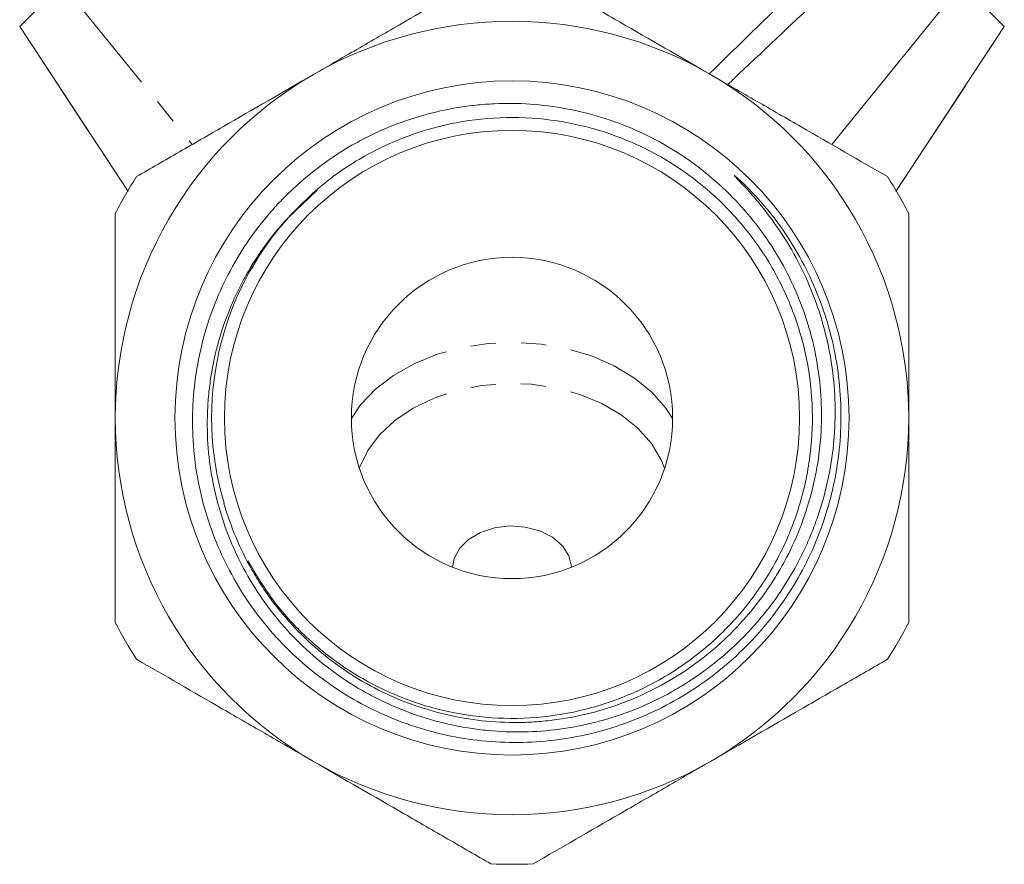
# Model space of a CAD drawing. Units: millimetres. Extents: x -104 to 567, y -56 to 350.
# Drawn here: x 142 to 192, y 185 to 227 of the extents above; entities that cross this region are included whole.
import ezdxf

# ---------------------------------------------------------------- set-up
doc = ezdxf.new("R2010")
doc.units = ezdxf.units.MM
doc.linetypes.add('PHANTOM', pattern=[12.7, 6.35, -1.27, 1.27, -1.27, 1.27, -1.27])

msp = doc.modelspace()

# ---------------------------------------------------------------- linework, layer by layer
at = {"color": 8, "linetype": 'PHANTOM', "lineweight": 0}
for p, q in [((144.529, 229.094), (151.084, 221.011)), ((142.388, 226.953), (147.837, 218.671)), ((186.582, 218.671), (192.031, 226.953))]:
    msp.add_line(p, q, dxfattribs=at)
at = {"color": 7, "linetype": 'Continuous', "lineweight": 15}
for p, q in [((183.335, 221.011), (189.89, 229.094)), ((142.388, 226.953), (147.852, 218.648)), ((186.567, 218.648), (192.031, 226.953)), ((155.916, 217.314), (157.38, 218.703))]:
    msp.add_line(p, q, dxfattribs=at)
at = {"color": 8, "linetype": 'PHANTOM', "lineweight": 0, "flags": 128}
for points in [[(175.31, 207.201), (174.967, 207.72), (174.255, 208.524), (173.378, 209.241), (172.356, 209.855), (171.214, 210.352), (169.978, 210.72), (168.677, 210.949), (167.341, 211.036), (166.003, 210.978), (164.693, 210.776), (163.441, 210.435), (162.279, 209.962), (161.231, 209.37), (160.324, 208.672), (159.578, 207.884), (159.11, 207.201)], [(174.904, 204.695), (174.733, 205.117), (174.239, 205.947), (173.562, 206.711), (172.721, 207.388), (171.737, 207.961), (170.636, 208.415), (169.446, 208.739), (168.198, 208.923), (166.924, 208.963), (165.658, 208.858), (164.432, 208.611), (163.278, 208.228), (162.226, 207.719), (161.303, 207.097), (160.533, 206.379), (159.936, 205.583), (159.527, 204.729), (159.516, 204.695)]]:
    msp.add_lwpolyline(points, dxfattribs=at)
at = {"color": 7, "linetype": 'Continuous', "lineweight": 15, "flags": 128}
msp.add_lwpolyline([(170.209, 199.703), (170.208, 199.738), (170.078, 200.284), (169.752, 200.787), (169.253, 201.214), (168.615, 201.535), (167.881, 201.729), (167.102, 201.781), (166.329, 201.689), (165.617, 201.459), (165.013, 201.106), (164.559, 200.655), (164.286, 200.136), (164.21, 199.703)], dxfattribs=at)
at = {"color": 7, "linetype": 'Continuous', "lineweight": 15}
for radius in [16.993, 14.5, 8.1]:
    msp.add_circle((167.21, 207.227), radius, dxfattribs=at)
for radius, start, end in [(20, 60, 120), (20, 120, 180), (20, 0, 60), (22.5, 147.266, 152.734), (22.5, 27.266, 32.734), (15.145, 138.1065, 196.5062), (20, 180, 240), (20, 300, 0), (22.5, 207.266, 212.734), (22.5, 327.266, 332.734), (20, 240, 300), (22.5, 267.266, 272.734)]:
    msp.add_arc((167.21, 207.227), radius, start, end, dxfattribs=at)
for points in [[(177.159, 224.577), (180.062, 227.425), (182.989, 230.247), (185.939, 233.046)], [(178.085, 224.042), (180.984, 226.762), (183.87, 229.495), (186.751, 232.234)], [(192.031, 226.953), (192.031, 226.953), (192.031, 226.953), (192.031, 226.953)]]:
    msp.add_open_spline(points, degree=3, dxfattribs=at)
for points, knots in [([(166.137, 229.702), (164.724, 228.886), (163.282, 228.054), (161.055, 226.768), (160.302, 226.333), (159.153, 225.67), (158.767, 225.447), (157.988, 224.997), (157.597, 224.771), (157.21, 224.548)], [0, 0, 0, 0, 0.5, 0.5, 0.75, 0.75, 0.875, 0.875, 1, 1, 1, 1]), ([(177.21, 224.548), (175.662, 225.441), (174.146, 226.317), (171.911, 227.607), (171.17, 228.035), (169.708, 228.879), (168.99, 229.293), (168.283, 229.702)], [0, 0, 0, 0, 0.5, 0.5, 0.75, 0.75, 1, 1, 1, 1]), ([(142.388, 226.953), (142.39, 226.956), (142.439, 227.004), (142.627, 227.192), (142.768, 227.333), (143.043, 227.608), (143.146, 227.711), (143.372, 227.937), (143.494, 228.059), (143.893, 228.458), (144.193, 228.759), (144.529, 229.094)], [0, 0, 0, 0, 0.25, 0.25, 0.5, 0.5, 0.625, 0.625, 0.75, 0.75, 1, 1, 1, 1]), ([(189.89, 229.094), (190.227, 228.757), (190.527, 228.458), (190.922, 228.063), (191.045, 227.94), (191.272, 227.713), (191.374, 227.61), (191.649, 227.336), (191.789, 227.196), (191.932, 227.053), (191.968, 227.016), (192.017, 226.967), (192.03, 226.954), (192.031, 226.953)], [0, 0, 0, 0, 0.25, 0.25, 0.375, 0.375, 0.5, 0.5, 0.75, 0.75, 0.875, 0.875, 1, 1, 1, 1]), ([(157.21, 224.548), (155.662, 223.654), (154.146, 222.779), (151.911, 221.488), (151.17, 221.061), (149.708, 220.217), (148.99, 219.802), (148.283, 219.394)], [0, 0, 0, 0, 0.5, 0.5, 0.75, 0.75, 1, 1, 1, 1]), ([(186.137, 219.394), (184.724, 220.209), (183.282, 221.042), (181.055, 222.327), (180.302, 222.762), (179.153, 223.426), (178.767, 223.649), (177.988, 224.098), (177.597, 224.324), (177.21, 224.548)], [0, 0, 0, 0, 0.5, 0.5, 0.75, 0.75, 0.875, 0.875, 1, 1, 1, 1]), ([(152.689, 202.924), (153.026, 201.741), (153.498, 200.622), (154.251, 199.302), (154.41, 199.042), (154.745, 198.53), (154.921, 198.277), (155.469, 197.539), (155.861, 197.074), (156.696, 196.193), (157.139, 195.779), (158.077, 195.001), (158.576, 194.636), (160.117, 193.645), (161.208, 193.115), (162.94, 192.517), (163.535, 192.35), (164.726, 192.093), (165.326, 192), (166.534, 191.886), (167.142, 191.865), (168.06, 191.888), (168.368, 191.905), (168.978, 191.957), (169.281, 191.992), (170.785, 192.211), (171.958, 192.525), (173.668, 193.211), (174.221, 193.473), (175.287, 194.055), (175.801, 194.377), (176.791, 195.081), (177.269, 195.465), (178.178, 196.29), (178.604, 196.726), (179.4, 197.642), (179.771, 198.122), (180.285, 198.876), (180.449, 199.133), (180.764, 199.658), (180.914, 199.927), (181.621, 201.284), (182.051, 202.419), (182.495, 204.191), (182.609, 204.798), (182.765, 206.01), (182.806, 206.616), (182.819, 207.829), (182.79, 208.435), (182.661, 209.649), (182.56, 210.258), (182.154, 212.042), (181.749, 213.185), (180.941, 214.831), (180.637, 215.368), (179.976, 216.391), (179.618, 216.88), (178.846, 217.816), (178.433, 218.262), (177.55, 219.11), (177.081, 219.51), (176.107, 220.248), (175.6, 220.588), (174.545, 221.21), (173.996, 221.491), (172.878, 221.984), (172.306, 222.198), (171.136, 222.559), (170.537, 222.706), (168.74, 223.04), (167.531, 223.123), (166.004, 223.051), (165.696, 223.028), (165.087, 222.964), (164.784, 222.923), (163.883, 222.776), (163.291, 222.643), (162.125, 222.312), (161.55, 222.113), (160.701, 221.762), (160.42, 221.636), (159.869, 221.37), (159.598, 221.23), (158.269, 220.492), (157.282, 219.786), (156.146, 218.758), (155.923, 218.545), (155.494, 218.11), (155.287, 217.886), (154.685, 217.201), (154.312, 216.724), (153.62, 215.727), (153.302, 215.208), (152.721, 214.127), (152.463, 213.571), (151.79, 211.877), (151.471, 210.706), (151.193, 208.885), (151.136, 208.276), (151.091, 207.062), (151.102, 206.456), (151.194, 205.246), (151.274, 204.641), (151.504, 203.434), (151.653, 202.842), (152.196, 201.103), (152.684, 199.992), (153.923, 197.868), (154.651, 196.895), (155.896, 195.567), (156.337, 195.146), (157.274, 194.349), (157.76, 193.981), (159.271, 192.965), (160.348, 192.403), (162.642, 191.518), (163.817, 191.212), (165.619, 190.95), (166.226, 190.896), (167.455, 190.856), (168.064, 190.871), (169.88, 191.015), (171.072, 191.244), (173.418, 191.975), (174.53, 192.465), (176.106, 193.376), (176.616, 193.71), (177.605, 194.439), (178.075, 194.829), (179.412, 196.067), (180.206, 196.984), (181.249, 198.502), (181.566, 199.025), (182.139, 200.096), (182.394, 200.646), (182.844, 201.772), (183.039, 202.349), (183.365, 203.532), (183.495, 204.132), (183.687, 205.34), (183.75, 205.948), (183.807, 207.176), (183.801, 207.786), (183.684, 209.604), (183.474, 210.799), (182.955, 212.566), (182.75, 213.143), (182.28, 214.263), (182.016, 214.808), (181.426, 215.867), (181.1, 216.382), (180.387, 217.381), (180.002, 217.86), (179.385, 218.541), (179.172, 218.762), (178.841, 219.083), (178.729, 219.188), (178.586, 219.315), (178.557, 219.341), (178.498, 219.39), (178.469, 219.415), (178.435, 219.44), (178.431, 219.443), (178.423, 219.447), (178.417, 219.45), (178.418, 219.444), (178.421, 219.44), (178.426, 219.433), (178.429, 219.429), (178.444, 219.411), (178.457, 219.397), (178.495, 219.356), (178.521, 219.328), (178.651, 219.191), (178.757, 219.081), (178.965, 218.86), (179.068, 218.748), (179.373, 218.409), (179.571, 218.178), (180.146, 217.472), (180.506, 216.979), (181.168, 215.962), (181.469, 215.439), (182.012, 214.364), (182.254, 213.813), (182.677, 212.681), (182.859, 212.097), (183.303, 210.336), (183.465, 209.146), (183.504, 207.639), (183.503, 207.337), (183.485, 206.73), (183.467, 206.425), (183.389, 205.519), (183.304, 204.923), (183.068, 203.744), (182.918, 203.163), (182.644, 202.301), (182.544, 202.016), (182.327, 201.449), (182.211, 201.167), (181.591, 199.783), (180.98, 198.748), (180.074, 197.544), (179.886, 197.307), (179.494, 196.844), (179.291, 196.616), (178.665, 195.955), (178.226, 195.542), (177.307, 194.767), (176.826, 194.406), (176.074, 193.905), (175.818, 193.745), (175.295, 193.438), (175.027, 193.291), (173.677, 192.599), (172.552, 192.175), (171.091, 191.807), (170.796, 191.742), (170.2, 191.627), (169.899, 191.578), (168.996, 191.458), (168.395, 191.413), (167.193, 191.391), (166.593, 191.414), (165.692, 191.5), (165.392, 191.538), (164.793, 191.631), (164.492, 191.686), (163.009, 192.004), (161.871, 192.389), (160.507, 193.033), (160.237, 193.169), (159.704, 193.46), (159.44, 193.614), (158.668, 194.094), (158.176, 194.442), (157.235, 195.191), (156.787, 195.591), (155.936, 196.447), (155.53, 196.906), (154.408, 198.334), (153.78, 199.359), (152.765, 201.553), (152.382, 202.73), (151.908, 205.099), (151.811, 206.297), (151.868, 207.813), (151.889, 208.118), (151.948, 208.722), (151.986, 209.022), (152.127, 209.915), (152.255, 210.502), (152.581, 211.66), (152.778, 212.231), (153.127, 213.073), (153.252, 213.352), (153.517, 213.896), (153.657, 214.164), (154.395, 215.476), (155.104, 216.448), (155.936, 217.34)], [0, 0, 0, 0, 0.015625, 0.015625, 0.019531, 0.019531, 0.023437, 0.023437, 0.03125, 0.03125, 0.039062, 0.039062, 0.046875, 0.046875, 0.0625, 0.0625, 0.070312, 0.070312, 0.078125, 0.078125, 0.085937, 0.085937, 0.089844, 0.089844, 0.09375, 0.09375, 0.109375, 0.109375, 0.117187, 0.117187, 0.125, 0.125, 0.132812, 0.132812, 0.140625, 0.140625, 0.148437, 0.148437, 0.152344, 0.152344, 0.15625, 0.15625, 0.171875, 0.171875, 0.179687, 0.179687, 0.1875, 0.1875, 0.195312, 0.195312, 0.203125, 0.203125, 0.21875, 0.21875, 0.226562, 0.226562, 0.234375, 0.234375, 0.242187, 0.242187, 0.25, 0.25, 0.257812, 0.257812, 0.265625, 0.265625, 0.273437, 0.273437, 0.28125, 0.28125, 0.296875, 0.296875, 0.300781, 0.300781, 0.304687, 0.304687, 0.3125, 0.3125, 0.320312, 0.320312, 0.324219, 0.324219, 0.328125, 0.328125, 0.34375, 0.34375, 0.347656, 0.347656, 0.351562, 0.351562, 0.359375, 0.359375, 0.367187, 0.367187, 0.375, 0.375, 0.390625, 0.390625, 0.398437, 0.398437, 0.40625, 0.40625, 0.414062, 0.414062, 0.421875, 0.421875, 0.4375, 0.4375, 0.453125, 0.453125, 0.460937, 0.460937, 0.46875, 0.46875, 0.484375, 0.484375, 0.5, 0.5, 0.507812, 0.507812, 0.515625, 0.515625, 0.53125, 0.53125, 0.546875, 0.546875, 0.554687, 0.554687, 0.5625, 0.5625, 0.578125, 0.578125, 0.585937, 0.585937, 0.59375, 0.59375, 0.601562, 0.601562, 0.609375, 0.609375, 0.617187, 0.617187, 0.625, 0.625, 0.640625, 0.640625, 0.648437, 0.648437, 0.65625, 0.65625, 0.664062, 0.664062, 0.671875, 0.671875, 0.675781, 0.675781, 0.677734, 0.677734, 0.678223, 0.678223, 0.678711, 0.678711, 0.678772, 0.678772, 0.678833, 0.678833, 0.678894, 0.678894, 0.678955, 0.678955, 0.679199, 0.679199, 0.679687, 0.679687, 0.681641, 0.681641, 0.683594, 0.683594, 0.6875, 0.6875, 0.695312, 0.695312, 0.703125, 0.703125, 0.710937, 0.710937, 0.71875, 0.71875, 0.734375, 0.734375, 0.738281, 0.738281, 0.742187, 0.742187, 0.75, 0.75, 0.757812, 0.757812, 0.761719, 0.761719, 0.765625, 0.765625, 0.78125, 0.78125, 0.785156, 0.785156, 0.789062, 0.789062, 0.796875, 0.796875, 0.804687, 0.804687, 0.808594, 0.808594, 0.8125, 0.8125, 0.828125, 0.828125, 0.832031, 0.832031, 0.835937, 0.835937, 0.84375, 0.84375, 0.851562, 0.851562, 0.855469, 0.855469, 0.859375, 0.859375, 0.875, 0.875, 0.878906, 0.878906, 0.882812, 0.882812, 0.890625, 0.890625, 0.898437, 0.898437, 0.90625, 0.90625, 0.921875, 0.921875, 0.9375, 0.9375, 0.953125, 0.953125, 0.957031, 0.957031, 0.960937, 0.960937, 0.96875, 0.96875, 0.976562, 0.976562, 0.980469, 0.980469, 0.984375, 0.984375, 1, 1, 1, 1]), ([(155.936, 217.34), (156.527, 217.938), (157.725, 219.151), (159.868, 220.551), (162.217, 221.603), (164.691, 222.234), (167.259, 222.444), (169.802, 222.222), (172.294, 221.57), (174.621, 220.518), (176.756, 219.077), (178.603, 217.314), (180.141, 215.248), (181.3, 212.973), (182.068, 210.514), (182.408, 207.984), (182.318, 205.409), (181.801, 202.909), (180.864, 200.509), (179.548, 198.321), (177.869, 196.367), (175.904, 194.738), (173.672, 193.451), (171.278, 192.564), (168.746, 192.088), (166.194, 192.044), (163.647, 192.433), (161.224, 193.237), (158.948, 194.446), (156.934, 196.011), (155.186, 197.871), (154.324, 199.309), (153.895, 200.026)], [0, 0, 0, 0, 0.032895, 0.066744, 0.099638, 0.133487, 0.166382, 0.200231, 0.233126, 0.266975, 0.29987, 0.333718, 0.366613, 0.400462, 0.433357, 0.467206, 0.500101, 0.53395, 0.566845, 0.600694, 0.633588, 0.667437, 0.700332, 0.734181, 0.767076, 0.800925, 0.83382, 0.867668, 0.900563, 0.934412, 0.967307, 1, 1, 1, 1]), ([(147.21, 207.227), (147.21, 209.028), (147.21, 210.785), (147.21, 212.938), (147.21, 213.366), (147.21, 214.219), (147.21, 214.644), (147.21, 215.907), (147.21, 216.729), (147.21, 217.535)], [0, 0, 0, 0, 0.5, 0.5, 0.625, 0.625, 0.75, 0.75, 1, 1, 1, 1]), ([(187.21, 207.227), (187.21, 209.028), (187.21, 210.785), (187.21, 212.938), (187.21, 213.366), (187.21, 214.219), (187.21, 214.644), (187.21, 215.907), (187.21, 216.729), (187.21, 217.535)], [0, 0, 0, 0, 0.5, 0.5, 0.625, 0.625, 0.75, 0.75, 1, 1, 1, 1]), ([(154.101, 214.746), (154.173, 214.892), (154.607, 215.78), (155.256, 216.535), (155.799, 217.165)], [0, 0, 0, 0, 0.164706, 1, 1, 1, 1]), ([(147.21, 196.919), (147.21, 197.727), (147.21, 198.553), (147.21, 200.237), (147.21, 201.087), (147.21, 202.806), (147.21, 203.675), (147.21, 205.434), (147.21, 206.327), (147.21, 207.227)], [0, 0, 0, 0, 0.25, 0.25, 0.5, 0.5, 0.75, 0.75, 1, 1, 1, 1]), ([(187.21, 196.919), (187.21, 197.727), (187.21, 198.553), (187.21, 200.237), (187.21, 201.087), (187.21, 202.806), (187.21, 203.675), (187.21, 205.434), (187.21, 206.327), (187.21, 207.227)], [0, 0, 0, 0, 0.25, 0.25, 0.5, 0.5, 0.75, 0.75, 1, 1, 1, 1]), ([(148.283, 195.061), (149.696, 194.245), (151.137, 193.413), (153.364, 192.127), (154.117, 191.692), (155.266, 191.029), (155.652, 190.806), (156.432, 190.356), (156.822, 190.13), (157.21, 189.907)], [0, 0, 0, 0, 0.5, 0.5, 0.75, 0.75, 0.875, 0.875, 1, 1, 1, 1]), ([(177.21, 189.907), (178.758, 190.8), (180.274, 191.676), (182.509, 192.966), (183.249, 193.394), (184.711, 194.238), (185.429, 194.652), (186.137, 195.061)], [0, 0, 0, 0, 0.5, 0.5, 0.75, 0.75, 1, 1, 1, 1]), ([(157.21, 189.907), (158.758, 189.013), (160.274, 188.138), (162.509, 186.847), (163.249, 186.42), (164.711, 185.576), (165.429, 185.161), (166.137, 184.753)], [0, 0, 0, 0, 0.5, 0.5, 0.75, 0.75, 1, 1, 1, 1]), ([(168.283, 184.753), (169.696, 185.568), (171.137, 186.401), (173.364, 187.686), (174.117, 188.121), (175.266, 188.785), (175.652, 189.008), (176.432, 189.457), (176.822, 189.683), (177.21, 189.907)], [0, 0, 0, 0, 0.5, 0.5, 0.75, 0.75, 0.875, 0.875, 1, 1, 1, 1])]:
    msp.add_open_spline(points, degree=3, knots=knots, dxfattribs=at)

doc.saveas('drawing.dxf')
